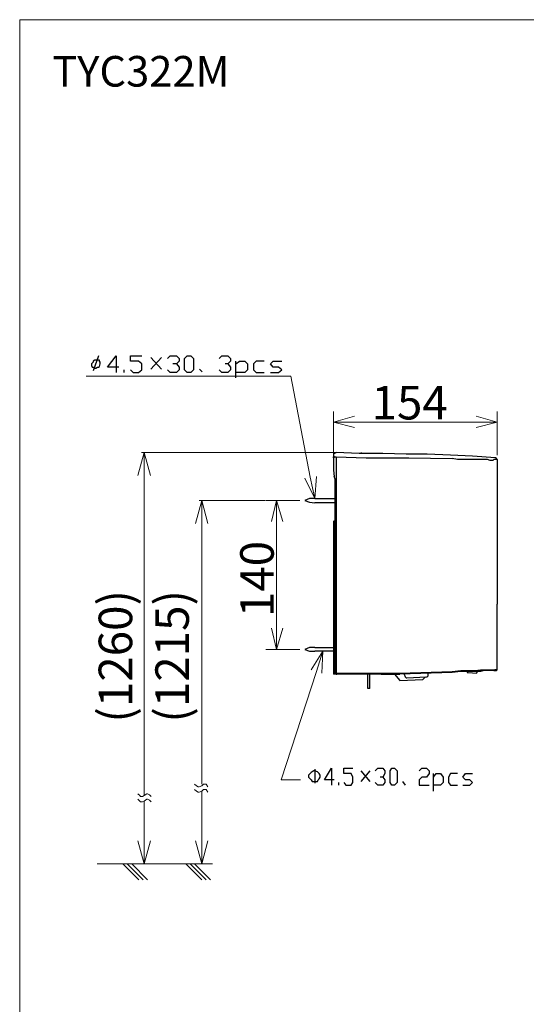
# Model space of a CAD drawing. Units: inches. Extents: x 0 to 250, y -250 to 0.
# Drawn here: x 0 to 64, y -125 to 0 of the extents above; entities that cross this region are included whole.
import ezdxf

# ---------------------------------------------------------------- set-up
doc = ezdxf.new("R2010")
doc.units = ezdxf.units.IN
doc.header["$MEASUREMENT"] = 0
doc.layers.add('Layer 1', color=7, linetype='Continuous')

msp = doc.modelspace()

# ---------------------------------------------------------------- linework, layer by layer
at = {"layer": 'Layer 1', "color": 7, "lineweight": 15}
for points in [[(250, -250), (0, -250), (0, 0), (250, 0), (250, -250)], [(37.38, -60.61), (36.81, -57.92), (34.35, -45.12), (8.41, -45.12)], [(39.73, -55.11), (39.73, -49.61)], [(60.5, -55.11), (60.5, -49.61)], [(42.43, -51.63), (39.73, -50.96), (42.43, -50.17)], [(39.73, -50.96), (42.43, -50.96)], [(42.43, -50.96), (57.81, -50.96)], [(57.81, -50.17), (60.5, -50.96), (57.81, -51.63)], [(60.5, -50.96), (57.81, -50.96)], [(16.55, -57.69), (15.76, -54.78), (14.98, -57.69)], [(40.07, -54.78), (15.43, -54.78)], [(15.76, -54.78), (15.76, -56.12)], [(15.76, -55.45), (15.76, -98.11)], [(37.6, -57.81), (37.38, -60.61), (36.14, -58.03)], [(23.85, -63.76), (23.06, -60.84), (22.28, -63.76)], [(31.09, -60.84), (22.72, -60.84)], [(23.06, -60.84), (23.06, -96.76)], [(23.06, -60.84), (23.06, -62.19)], [(35.47, -60.84), (31.2, -60.84)], [(31.88, -63.53), (32.55, -60.84), (33.33, -63.53)], [(32.55, -60.84), (32.55, -63.53)], [(32.55, -63.53), (32.55, -77)], [(33.33, -77), (32.55, -79.7), (31.88, -77)], [(32.55, -79.7), (32.55, -77)], [(35.47, -79.7), (31.2, -79.7)], [(38.39, -79.92), (37.6, -82.51), (33.11, -96.2), (35.58, -96.2)], [(36.93, -82.28), (38.39, -79.92), (38.27, -82.73)], [(23.85, -97.1), (23.62, -96.76), (23.51, -96.76), (23.29, -96.76), (23.06, -96.99), (22.72, -97.1), (22.61, -97.1), (22.39, -96.99), (22.16, -96.76)], [(16.66, -98.34), (16.44, -98.11), (16.21, -98), (16.1, -98), (15.76, -98.22), (15.54, -98.34), (15.31, -98.34), (15.2, -98.22), (14.98, -98)], [(23.85, -97.77), (23.62, -97.44), (23.51, -97.44), (23.29, -97.44), (23.06, -97.66), (22.72, -97.77), (22.61, -97.77), (22.39, -97.66), (22.16, -97.44)], [(23.06, -106.87), (23.06, -97.66)], [(16.66, -99.01), (16.44, -98.78), (16.21, -98.67), (16.1, -98.67), (15.76, -98.9), (15.54, -99.01), (15.31, -99.01), (15.2, -98.9), (14.98, -98.67)], [(15.76, -98.9), (15.76, -106.87)], [(23.06, -98.9), (23.06, -106.19)], [(14.98, -103.95), (15.76, -106.87), (16.55, -103.95)], [(22.28, -103.95), (23.06, -106.87), (23.85, -103.95)], [(24.41, -106.87), (9.81, -106.87)], [(15.09, -108.89), (13.07, -106.87)], [(15.65, -108.89), (13.63, -106.87)], [(16.21, -108.89), (14.19, -106.87)], [(23.06, -108.89), (21.04, -106.87)], [(23.62, -108.89), (21.6, -106.87)], [(24.18, -108.89), (22.16, -106.87)]]:
    msp.add_lwpolyline(points, dxfattribs=at)
at = {"layer": 'Layer 1', "color": 7, "lineweight": 25}
for points in [[(9.65, -43.1), (9.53, -43.1), (9.31, -43.21), (9.31, -43.33), (9.08, -43.55), (9.08, -43.77), (9.2, -44), (9.31, -44), (9.42, -44.11), (9.65, -44.11), (9.87, -44), (9.98, -44), (10.09, -43.89), (10.21, -43.55), (10.21, -43.33), (10.09, -43.21), (10.09, -43.1), (9.87, -43.1), (9.65, -43.1)], [(9.98, -42.54), (9.31, -44.45)], [(12.56, -44), (11.11, -44), (12.23, -42.54), (12.23, -44.67)], [(14.02, -44.34), (14.36, -44.67), (15.03, -44.67), (15.48, -44.34), (15.48, -43.55), (15.03, -43.21), (14.02, -43.21), (14.02, -42.54), (15.48, -42.54)], [(16.61, -42.76), (17.95, -44.22)], [(17.95, -42.76), (16.61, -44.22)], [(18.74, -42.88), (19.08, -42.54), (19.86, -42.54), (20.2, -42.88), (20.2, -43.21), (19.86, -43.55), (19.41, -43.55)], [(19.86, -43.55), (20.2, -44), (20.2, -44.34), (19.86, -44.67), (19.08, -44.67), (18.74, -44.34)], [(21.21, -44.67), (20.87, -44.34), (20.87, -42.88), (21.21, -42.54), (21.66, -42.54), (22, -42.88), (22, -44.34), (21.66, -44.67), (21.21, -44.67)], [(25.25, -42.88), (25.59, -42.54), (26.37, -42.54), (26.71, -42.88), (26.71, -43.21), (26.37, -43.55), (26.04, -43.55)], [(26.37, -43.55), (26.71, -44), (26.71, -44.34), (26.37, -44.67), (25.59, -44.67), (25.25, -44.34)], [(27.38, -45.35), (27.38, -43.21)], [(27.38, -43.55), (27.83, -43.21), (28.51, -43.21), (28.84, -43.55), (28.84, -44.34), (28.51, -44.67), (27.38, -44.67)], [(30.98, -43.21), (29.97, -43.21), (29.63, -43.55), (29.63, -44.34), (29.97, -44.67), (30.98, -44.67)], [(31.76, -44.67), (32.77, -44.67), (33.22, -44.34), (32.77, -44), (32.1, -44), (31.76, -43.55), (32.1, -43.21), (33.22, -43.21)], [(13.24, -44.67), (13.24, -44.34)], [(22.78, -44.22), (23.12, -44.56)], [(34.35, -45.12), (34.35, -45.12)], [(39.73, -55), (39.85, -54.89), (40.07, -54.78)], [(60.28, -55.45), (57.36, -55.23), (54.55, -55.11), (51.63, -55), (48.94, -55), (46.02, -54.89), (42.99, -54.89), (40.07, -54.78)], [(40.07, -54.78), (40.07, -54.78)], [(39.73, -55), (39.73, -55.11), (39.73, -55.23), (39.73, -55.34)], [(39.73, -55.45), (39.73, -55.45), (39.73, -55.34)], [(39.96, -55.34), (39.73, -55.45)], [(39.73, -55.45), (39.73, -55.45), (39.73, -57.02)], [(39.96, -55.34), (39.96, -55.34), (40.07, -55.34), (43.89, -55.45), (49.28, -55.45), (54.78, -55.56)], [(40.07, -55.34), (40.07, -82.73), (40.07, -58.48)], [(60.17, -55.67), (60.17, -55.67), (60.05, -55.67), (59.94, -55.79), (59.6, -55.79), (59.27, -55.67), (58.93, -55.67), (58.37, -55.67), (57.92, -55.67), (57.02, -55.67), (56.24, -55.67), (55.45, -55.67), (54.78, -55.56)], [(60.5, -55.67), (60.39, -55.67), (60.17, -55.67)], [(60.5, -55.67), (60.39, -55.56), (60.28, -55.45)], [(60.5, -55.67), (60.5, -73.97)], [(39.73, -57.02), (39.85, -57.81)], [(39.96, -58.14), (39.85, -57.81)], [(39.96, -58.48), (39.96, -58.48), (39.96, -58.14)], [(39.96, -82.73), (39.96, -58.48)], [(37.38, -60.61), (36.7, -60.61), (36.14, -60.84), (36.7, -61.06), (37.38, -61.17)], [(37.38, -60.61), (39.96, -60.61)], [(39.96, -60.61), (39.96, -61.17)], [(39.96, -61.17), (37.38, -61.17)], [(39.85, -63.42), (39.73, -63.53), (39.73, -78.24)], [(39.85, -63.42), (39.96, -63.42)], [(39.85, -78.58), (39.85, -78.24), (39.85, -63.42)], [(60.39, -82.39), (60.39, -82.39), (60.5, -82.28), (60.5, -74.42)], [(60.5, -74.42), (60.5, -74.42), (60.5, -74.09), (60.5, -73.97)], [(60.5, -73.97), (60.5, -73.97)], [(60.5, -74.42), (60.5, -74.42)], [(39.85, -78.24), (39.73, -78.24)], [(39.73, -78.24), (39.73, -78.58)], [(39.85, -78.24), (39.96, -78.24)], [(37.38, -79.47), (36.7, -79.47), (36.14, -79.7), (36.7, -79.92), (37.38, -79.92)], [(37.38, -79.47), (39.96, -79.47)], [(39.85, -78.58), (39.73, -78.58)], [(39.73, -78.58), (39.73, -79.47)], [(39.73, -79.47), (39.73, -81.72), (39.85, -81.83)], [(39.73, -79.47), (39.85, -79.47)], [(39.73, -81.72), (39.85, -81.72), (39.85, -79.47)], [(39.85, -78.58), (39.96, -78.58)], [(39.85, -79.47), (39.85, -78.58)], [(39.85, -79.47), (39.96, -79.47)], [(39.96, -79.14), (39.96, -79.14), (39.96, -79.03)], [(39.96, -79.14), (39.96, -79.14), (39.96, -79.25)], [(39.96, -79.25), (39.96, -79.25), (39.96, -79.36)], [(39.96, -79.92), (37.38, -79.92)], [(39.96, -80.37), (39.96, -80.37), (39.96, -80.26)], [(39.96, -80.37), (39.96, -80.49)], [(39.96, -80.49), (39.96, -80.49), (39.96, -80.6)], [(39.73, -81.72), (39.73, -81.72), (39.85, -81.83)], [(39.73, -81.72), (39.73, -81.72), (39.73, -81.95)], [(39.73, -81.72), (39.73, -81.83), (39.85, -81.83)], [(39.73, -81.95), (39.73, -82.84)], [(39.73, -81.95), (39.73, -82.06), (39.85, -82.06)], [(39.73, -81.95), (39.73, -82.06), (39.85, -82.06)], [(39.85, -81.83), (39.85, -81.72), (39.96, -81.72)], [(39.96, -81.83), (39.85, -81.83)], [(39.85, -81.83), (39.96, -81.83)], [(39.85, -81.83), (39.85, -81.83), (39.96, -81.83)], [(39.85, -82.06), (39.85, -81.83)], [(39.85, -82.06), (39.96, -82.06)], [(39.85, -82.84), (39.85, -82.06)], [(39.96, -82.06), (39.85, -82.06)], [(39.96, -81.61), (39.96, -81.61), (39.96, -81.5)], [(39.96, -81.72), (39.96, -81.72), (39.96, -81.61)], [(45.8, -82.84), (39.73, -82.84)], [(39.96, -82.73), (39.96, -82.73), (40.07, -82.73)], [(39.96, -82.73), (40.07, -82.84), (40.18, -82.84)], [(40.07, -82.73), (40.07, -82.73), (40.07, -82.84), (40.18, -82.84)], [(40.07, -82.73), (45.8, -82.73)], [(45.57, -82.84), (40.18, -82.84)], [(44.34, -84.64), (44.34, -84.64), (44.11, -84.64), (44.11, -82.84)], [(44.34, -84.64), (44.34, -82.84)], [(45.57, -82.84), (45.57, -82.84)], [(45.8, -82.73), (48.15, -82.73)], [(45.8, -82.84), (48.15, -82.84)], [(47.03, -82.84), (47.03, -82.84), (45.8, -82.84)], [(47.03, -82.84), (48.15, -82.84)], [(47.48, -82.84), (48.15, -83.63)], [(48.15, -82.73), (54.78, -82.51)], [(54.78, -82.62), (48.15, -82.84)], [(48.15, -83.63), (51.07, -83.52), (51.41, -83.18)], [(48.72, -82.84), (48.83, -83.18)], [(48.83, -83.18), (48.94, -83.29), (49.05, -83.29)], [(49.05, -83.29), (51.52, -83.18)], [(51.52, -83.18), (51.63, -83.18), (51.75, -83.07)], [(51.75, -83.07), (51.75, -82.73)], [(54.67, -82.62), (54.67, -82.62)], [(54.67, -82.62), (54.67, -82.62)], [(54.78, -82.51), (55.9, -82.39), (56.46, -82.39), (57.02, -82.39), (57.7, -82.39), (58.37, -82.28), (58.93, -82.28), (59.38, -82.28), (59.6, -82.28), (59.94, -82.28), (60.17, -82.28)], [(60.05, -82.39), (60.05, -82.39), (59.94, -82.39), (59.72, -82.39), (59.49, -82.39), (59.27, -82.39), (58.82, -82.39), (58.37, -82.51), (57.7, -82.51), (57.02, -82.51), (56.46, -82.51), (55.9, -82.51), (54.78, -82.62)], [(56.69, -82.51), (56.69, -82.62), (56.8, -82.62)], [(56.8, -82.62), (57.92, -82.73)], [(57.92, -82.62), (58.03, -82.51)], [(57.92, -82.73), (57.92, -82.73), (57.92, -82.62)], [(60.05, -82.39), (60.28, -82.39), (60.39, -82.39)], [(60.5, -82.28), (60.39, -82.28), (60.17, -82.28)], [(37.38, -95.08), (37.26, -95.08), (37.04, -95.19), (36.93, -95.3), (36.81, -95.42), (36.59, -95.64), (36.59, -95.87), (36.81, -96.09), (36.93, -96.2), (37.04, -96.43), (37.26, -96.43), (37.38, -96.43), (37.71, -96.43), (37.82, -96.2), (37.94, -96.09), (38.05, -95.87), (38.05, -95.64), (37.94, -95.42), (37.82, -95.3), (37.71, -95.19), (37.38, -95.08)], [(37.38, -94.86), (37.38, -96.65)], [(39.85, -96.2), (38.61, -96.2), (39.51, -94.74), (39.51, -96.88)], [(41.08, -96.54), (41.3, -96.88), (41.98, -96.88), (42.2, -96.54), (42.2, -95.87), (41.98, -95.42), (41.08, -95.42), (41.08, -94.74), (42.2, -94.74)], [(43.21, -95.08), (44.34, -96.43)], [(44.34, -95.08), (43.21, -96.43)], [(45.01, -95.08), (45.35, -94.74), (46.02, -94.74), (46.24, -95.08), (46.24, -95.42), (46.02, -95.87), (45.68, -95.87)], [(46.02, -95.87), (46.24, -96.2), (46.24, -96.54), (46.02, -96.88), (45.35, -96.88), (45.01, -96.54)], [(47.14, -96.88), (46.92, -96.54), (46.92, -95.08), (47.14, -94.74), (47.48, -94.74), (47.82, -95.08), (47.82, -96.54), (47.48, -96.88), (47.14, -96.88)], [(50.62, -95.08), (50.96, -94.74), (51.52, -94.74), (51.86, -95.08), (51.86, -95.42), (51.52, -95.87), (50.96, -95.87), (50.62, -96.2), (50.62, -96.88), (51.86, -96.88)], [(52.42, -97.66), (52.42, -95.42)], [(52.42, -95.87), (52.76, -95.42), (53.32, -95.42), (53.65, -95.87), (53.65, -96.54), (53.32, -96.88), (52.42, -96.88)], [(55.45, -95.42), (54.55, -95.42), (54.33, -95.87), (54.33, -96.54), (54.55, -96.88), (55.45, -96.88)], [(56.12, -96.88), (57.02, -96.88), (57.36, -96.54), (57.02, -96.2), (56.46, -96.2), (56.12, -95.87), (56.46, -95.42), (57.36, -95.42)], [(40.41, -96.88), (40.41, -96.54)], [(48.49, -96.43), (48.83, -96.88)]]:
    msp.add_lwpolyline(points, dxfattribs=at)
msp.add_open_spline([(43.21, -54.78), (43.21, -54.78), (43.33, -54.89), (43.33, -54.89), (43.33, -54.89), (43.21, -54.78), (43.21, -54.78)], degree=3, knots=[0, 0, 0, 0, 1, 1, 1, 2, 2, 2, 2], dxfattribs=at)

# ---------------------------------------------------------------- texts
at = {"layer": 'Layer 1', "color": 7, "attachment_point": 7}
for s, insert, char_height in [('\\fVerdana|b0|i1|c0|p34;\\W1;TYC322M', (4.13, -8.47), 3.8758), ('\\fArial|b0|i0|c0|p34;\\W1;154', (44.58, -50.6), 4.246)]:
    msp.add_mtext(s, dxfattribs=dict(at, insert=insert, char_height=char_height))
at = {"layer": 'Layer 1', "color": 7, "char_height": 4.246, "attachment_point": 7, "rotation": 90}
for s, insert in [('\\fArial|b0|i0|c0|p34;\\W1;140', (32.18, -75.62)), ('\\fArial|b0|i0|c0|p34;\\W1;(1260)', (14.25, -88.97)), ('\\fArial|b0|i0|c0|p34;\\W1;(1215)', (21.43, -88.97))]:
    msp.add_mtext(s, dxfattribs=dict(at, insert=insert))

doc.saveas('drawing.dxf')
